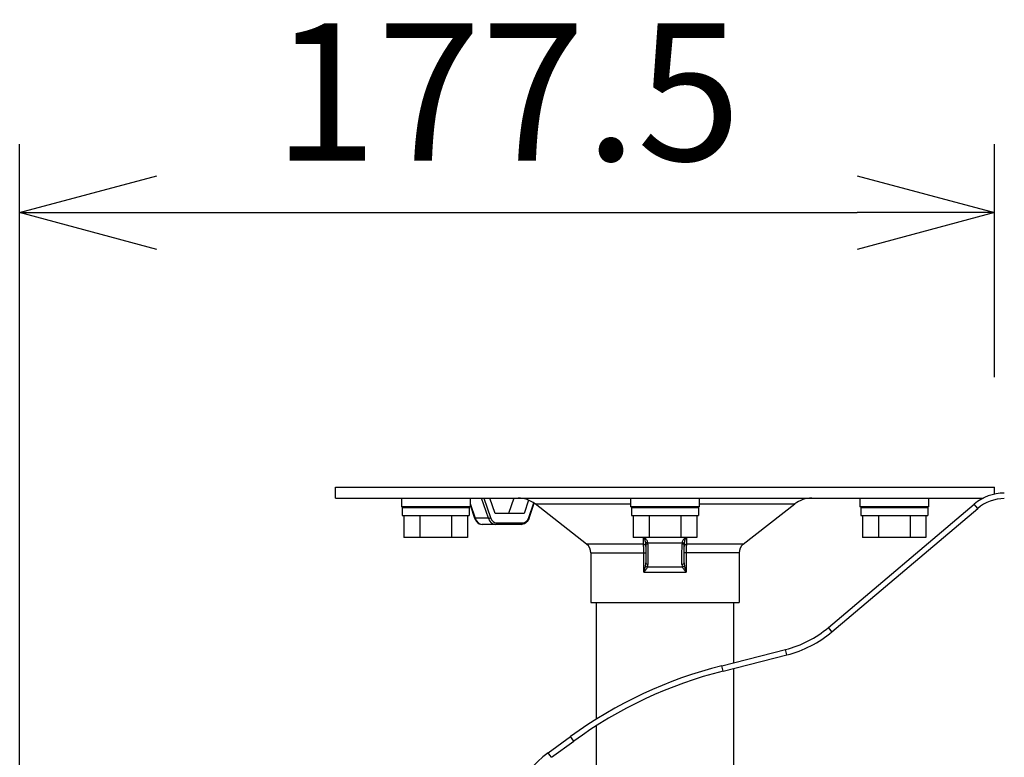
# Model space of a CAD drawing. Units: millimetres. Extents: x 1093 to 1228, y 741 to 855.
# Drawn here: x 1163 to 1181, y 826 to 839 of the extents above; entities that cross this region are included whole.
import ezdxf

# ---------------------------------------------------------------- set-up
doc = ezdxf.new("R2010")
doc.units = ezdxf.units.MM
doc.layers.add('GAIKEI', color=7, linetype='Continuous')
doc.layers.add('SUNPO', color=3, linetype='Continuous')
doc.styles.get("Standard").update_dxf_attribs({"font": 'monotxt.shx', "bigfont": 'bigfont.shx'})
doc.dimstyles.get("Standard").update_dxf_attribs({"dimscale": 0, "dimtxt": 2.5, "dimasz": 2.5, "dimexe": 1.25, "dimexo": 2, "dimtad": 1, "dimdec": 8, "dimtxsty": 'Standard', "dimblk": 'OPEN30', "dimcen": 2.5, "dimadec": 8, "dimazin": 2, "dimtfac": 1, "dimtdec": 8, "dimtmove": 0, "dimatfit": 3, "dimldrblk": 'OPEN30', "dimfxl": 1, "dimfrac": 2, "dimarcsym": 0})

# ---------------------------------------------------------------- blocks, each defined once
blk = doc.blocks.new('_Open30')
at = {"color": 0, "linetype": 'ByBlock', "lineweight": -2}
for p, q in [((-1, 0.2679), (0, 0)), ((0, 0), (-1, -0.2679)), ((0, 0), (-1, 0))]:
    blk.add_line(p, q, dxfattribs=at)
blk = doc.blocks.new('*D1')
at = {"layer": 'Defpoints', "color": 0, "ltscale": 0.3}
for p in [(1180.49, 830.886), (1189.598, 830.886), (1170.79, 812.716)]:
    blk.add_point(p, dxfattribs=at)
at = {"layer": 'SUNPO', "color": 0, "lineweight": -2, "ltscale": 0.3}
for p, q in [((1182.49, 830.886), (1190.848, 830.886)), ((1189.598, 815.217), (1189.598, 828.386)), ((1172.79, 812.717), (1190.848, 812.717))]:
    blk.add_line(p, q, dxfattribs=at)
at = {"layer": 'SUNPO', "color": 0, "lineweight": -2, "ltscale": 0.3, "xscale": 2.5, "yscale": 2.5, "zscale": 2.5}
for p, rotation in [((1189.598, 830.886), 90.0004769999985), ((1189.598, 812.717), 270.0004769999985)]:
    blk.add_blockref('_Open30', p, dxfattribs=dict(at, rotation=rotation))
at = {"layer": 'SUNPO', "color": 0, "ltscale": 0.3, "insert": (1187.723, 821.856), "char_height": 2.5, "attachment_point": 5, "rotation": 90.0005}
blk.add_mtext('182', dxfattribs=at)
blk = doc.blocks.new('*D2')
at = {"layer": 'Defpoints', "color": 0, "ltscale": 0.3}
for p in [(1180.49, 835.886), (1180.49, 830.886), (1162.74, 817.716)]:
    blk.add_point(p, dxfattribs=at)
at = {"layer": 'SUNPO', "color": 0, "lineweight": -2, "ltscale": 0.3}
for p, q in [((1162.74, 819.716), (1162.74, 837.136)), ((1180.49, 832.886), (1180.49, 837.136)), ((1165.24, 835.886), (1177.99, 835.886))]:
    blk.add_line(p, q, dxfattribs=at)
at = {"layer": 'SUNPO', "color": 0, "lineweight": -2, "ltscale": 0.3, "xscale": 2.5, "yscale": 2.5, "zscale": 2.5, "rotation": 180}
blk.add_blockref('_Open30', (1162.74, 835.886), dxfattribs=at)
at = {"layer": 'SUNPO', "color": 0, "lineweight": -2, "ltscale": 0.3, "xscale": 2.5, "yscale": 2.5, "zscale": 2.5}
blk.add_blockref('_Open30', (1180.49, 835.886), dxfattribs=at)
at = {"layer": 'SUNPO', "color": 0, "ltscale": 0.3, "insert": (1171.615, 837.761), "char_height": 2.5, "attachment_point": 5}
blk.add_mtext('177.5', dxfattribs=at)

msp = doc.modelspace()

# ---------------------------------------------------------------- linework, layer by layer
at = {"layer": 'GAIKEI', "color": 1, "ltscale": 0.3}
for p, q in [((1170.94046843, 830.52648961), (1169.69046843, 830.52648961)), ((1175.11546843, 830.52648961), (1173.86546843, 830.52648961)), ((1179.29046693, 830.52648961), (1178.04046693, 830.52648961)), ((1171.88014583, 830.20611911), (1171.16104493, 830.20611911)), ((1170.89281833, 829.96649211), (1169.73811863, 829.96649211)), ((1175.06781983, 829.96649211), (1173.91311703, 829.96649211)), ((1179.24281673, 829.96649211), (1178.08811703, 829.96649211)), ((1175.84046843, 829.68867531), (1174.84047913, 829.68867531)), ((1174.80629183, 829.42655681), (1174.17466793, 829.42655681))]:
    msp.add_line(p, q, dxfattribs=at)
at = {"layer": 'GAIKEI', "color": 7, "linetype": 'Continuous'}
for points in [[(1168.49046843, 830.88612101), (1180.49046693, 830.88612101)], [(1168.49046843, 830.68612101), (1168.49046843, 830.88612101)], [(1180.49046693, 830.75736121), (1180.49046693, 830.88612101)], [(1168.49046843, 830.68612101), (1180.28811403, 830.68612101)], [(1173.06373043, 829.84617651), (1172.12622893, 830.57987101)], [(1175.91720643, 829.84617651), (1176.85470793, 830.57987101)], [(1173.14046843, 829.68867531), (1173.14046843, 828.78612101)], [(1175.84046843, 829.68867531), (1175.84046843, 828.78612101)], [(1173.14046843, 828.78612101), (1175.84046843, 828.78612101)], [(1173.24046843, 828.78612101), (1173.24046843, 826.65586581)], [(1175.74046843, 828.78612101), (1175.74046843, 827.68620641)], [(1175.74046843, 827.58303261), (1175.74046843, 823.75512121)], [(1173.24046843, 826.53765291), (1173.24046843, 823.75512121)]]:
    msp.add_lwpolyline(points, dxfattribs=at)
at = {"layer": 'GAIKEI', "color": 1, "ltscale": 0.3}
for points in [[(1169.69046843, 830.68649021), (1169.69046843, 830.52648961)], [(1170.94046843, 830.68649021), (1170.94046843, 830.52648961)], [(1171.27444823, 830.31817661), (1171.14707243, 830.68612101)], [(1171.19190433, 830.68612101), (1171.31471463, 830.33136941)], [(1171.40039123, 830.40611911), (1171.30345823, 830.68612101)], [(1171.73773253, 830.68612101), (1171.64079953, 830.40611911)], [(1172.00765293, 830.64878581), (1171.92364563, 830.40611911)], [(1173.86546843, 830.68649021), (1173.86546843, 830.52648961)], [(1175.11546843, 830.68649021), (1175.11546843, 830.52648961)], [(1178.04046693, 830.68649021), (1178.04046693, 830.52648961)], [(1179.29046693, 830.68649021), (1179.29046693, 830.52648961)], [(1169.70546933, 830.51649211), (1170.92546753, 830.51649211)], [(1169.70546933, 830.51649211), (1169.70546933, 830.36649211)], [(1170.92546753, 830.51649211), (1170.92546753, 830.36649211)], [(1170.94046693, 830.58844641), (1171.03403073, 830.31817661)], [(1170.94046693, 830.56496921), (1171.02473353, 830.32155491)], [(1172.00932063, 830.33136941), (1172.10160883, 830.59795571)], [(1172.01645723, 830.32155491), (1172.11007903, 830.59199251)], [(1172.12622893, 830.57987101), (1173.86546843, 830.57987101)], [(1173.88046933, 830.51649211), (1175.10046753, 830.51649211)], [(1173.88046933, 830.51649211), (1173.88046933, 830.36649211)], [(1175.10046753, 830.51649211), (1175.10046753, 830.36649211)], [(1175.11546843, 830.57987101), (1176.85470793, 830.57987101)], [(1177.46667543, 828.32828711), (1180.12007503, 830.57508281)], [(1177.53129633, 828.25197181), (1180.18469303, 830.49876741)], [(1178.05546933, 830.51649211), (1179.27547053, 830.51649211)], [(1178.05546933, 830.51649211), (1178.05546933, 830.36649211)], [(1179.27547053, 830.51649211), (1179.27547053, 830.36649211)], [(1180.15238403, 830.53692661), (1180.12007503, 830.57508281)], [(1180.18469303, 830.49876741), (1180.15238403, 830.53692661)], [(1169.70546933, 830.36649211), (1170.92546753, 830.36649211)], [(1169.73811863, 830.36649211), (1169.73811863, 829.96649211)], [(1170.02679353, 830.36649211), (1170.02679353, 829.96649211)], [(1170.60414333, 830.36649211), (1170.60414333, 829.96649211)], [(1170.89281833, 830.36649211), (1170.89281833, 829.96649211)], [(1171.02473353, 830.32155491), (1171.04016783, 830.28675571), (1171.06094113, 830.25643651), (1171.08296263, 830.23485141), (1171.10930233, 830.21815531), (1171.13295353, 830.20958291), (1171.16104493, 830.20611911)], [(1171.27444823, 830.31817661), (1171.03403073, 830.31817661)], [(1171.92364563, 830.40611911), (1171.40039123, 830.40611911)], [(1172.01645723, 830.32155491), (1172.00102293, 830.28675571), (1171.98024963, 830.25643651), (1171.95822813, 830.23485141), (1171.93188843, 830.21815531), (1171.90823573, 830.20958291), (1171.88014583, 830.20611911)], [(1173.88046933, 830.36649211), (1175.10046753, 830.36649211)], [(1173.91311703, 830.36649211), (1173.91311703, 829.96649211)], [(1174.20179353, 830.36649211), (1174.20179353, 829.96649211)], [(1174.77914333, 830.36649211), (1174.77914333, 829.96649211)], [(1175.06781983, 830.36649211), (1175.06781983, 829.96649211)], [(1178.05546933, 830.36649211), (1179.27547053, 830.36649211)], [(1178.08811703, 830.36649211), (1178.08811703, 829.96649211)], [(1178.37679503, 830.36649211), (1178.37679503, 829.96649211)], [(1178.95414493, 830.36649211), (1178.95414493, 829.96649211)], [(1179.24281673, 830.36649211), (1179.24281673, 829.96649211)], [(1171.42267673, 830.23612101), (1171.90135863, 830.23612101)], [(1174.09893553, 829.84617651), (1174.09812983, 829.96649211)], [(1174.88283143, 829.96649211), (1174.88202273, 829.84617651)], [(1174.09893553, 829.84617651), (1173.06373043, 829.84617651)], [(1174.14048063, 829.85272251), (1174.14048063, 829.67103001)], [(1174.17894343, 829.87247961), (1174.15210633, 829.86921121)], [(1174.17894343, 829.87248571), (1174.51109683, 829.87248571)], [(1174.18048763, 829.84873691), (1174.18057923, 829.74170571)], [(1174.51109683, 829.87249181), (1174.80202083, 829.87249181)], [(1174.80022033, 829.63974031), (1174.80047363, 829.84873691)], [(1174.80202083, 829.87249181), (1174.82866573, 829.86923561)], [(1174.84048063, 829.67103001), (1174.84048063, 829.85272251)], [(1175.91720643, 829.84617351), (1174.88202273, 829.84617351)], [(1173.14046843, 829.68867531), (1174.14047913, 829.68867531)], [(1174.10476443, 829.33544041), (1174.10476443, 829.68867531)], [(1174.14048063, 829.67103001), (1174.14047913, 829.50466951)], [(1174.18057923, 829.74170571), (1174.18064943, 829.68998751)], [(1174.18064943, 829.68998751), (1174.18073483, 829.64283481)], [(1174.18073483, 829.64283481), (1174.18074093, 829.63974341)], [(1174.18074093, 829.63974341), (1174.18126133, 829.47748451)], [(1174.80000063, 829.55505101), (1174.80011963, 829.59654581)], [(1174.80011963, 829.59654581), (1174.80021423, 829.63699381)], [(1174.80021423, 829.63699381), (1174.80022033, 829.63974031)], [(1174.84047913, 829.50466951), (1174.84048063, 829.67103001)], [(1174.87619383, 829.68867531), (1174.87619383, 829.33544041)], [(1174.79969843, 829.47748451), (1174.80000063, 829.55505101)], [(1174.10476443, 829.33544041), (1174.87619383, 829.33544041)], [(1177.49898743, 828.29013101), (1177.46667543, 828.32828711)], [(1177.53129633, 828.25197181), (1177.49898743, 828.29013101)], [(1175.52524783, 827.63155861), (1176.68648433, 827.92642551)], [(1175.54985873, 827.53463481), (1176.71109523, 827.82949861)], [(1176.69878903, 827.87796361), (1176.68648433, 827.92642551)], [(1176.71109523, 827.82949861), (1176.69878903, 827.87796361)], [(1175.53755253, 827.58309671), (1175.52524783, 827.63155861)], [(1175.54985873, 827.53463481), (1175.53755253, 827.58309671)], [(1172.36504123, 826.04387851), (1172.77295593, 826.34042091)], [(1172.42384243, 825.96299171), (1172.83175723, 826.25953401)], [(1172.80235653, 826.29997901), (1172.77295593, 826.34042091)], [(1172.83175723, 826.25953401), (1172.80235653, 826.29997901)], [(1172.39444183, 826.00343361), (1172.36504123, 826.04387851)], [(1172.42384243, 825.96299171), (1172.39444183, 826.00343361)]]:
    msp.add_lwpolyline(points, dxfattribs=at)
at = {"layer": 'GAIKEI', "color": 7, "linetype": 'Continuous'}
for points in [[(1172.12622874, 830.57987352, 0.1675536283), (1171.8180746, 830.68612101)], [(1177.1628622, 830.68612101, 0.1675536238), (1176.85470808, 830.5798735)], [(1173.14046843, 829.68867531, 0.2306513904), (1173.06373044, 829.84617603)], [(1175.91720681, 829.84617633, 0.2306520705), (1175.84046843, 829.68867529)]]:
    msp.add_lwpolyline(points, format="xyb", dxfattribs=at)
at = {"layer": 'GAIKEI', "color": 1, "ltscale": 0.3}
for points in [[(1180.66935479, 830.77639811, 0.1774818735), (1180.12007412, 830.57508193)], [(1180.66935479, 830.67639811, 0.1774818735), (1180.18469538, 830.49876619)], [(1174.12020893, 829.9395784, 0.0216056021), (1174.10742499, 829.96648965)], [(1174.14049155, 829.94497186, 0.0338221802), (1174.11904605, 829.96648708)], [(1174.13982531, 829.86819868, 0.0736506583), (1174.1201347, 829.93954515)], [(1174.12021408, 829.93952692, 0.086057123), (1174.14046705, 829.94501631)], [(1174.16949256, 829.90143919, 0.070454411), (1174.14046573, 829.94494856)], [(1174.84050496, 829.94495693, 0.0707467989), (1174.8113662, 829.90123415)], [(1174.86193087, 829.96649005, 0.0318784142), (1174.8404775, 829.94497959)], [(1174.84050216, 829.945024, 0.0860496768), (1174.86075286, 829.93953427)], [(1174.86084278, 829.93954792, 0.0735170801), (1174.84111532, 829.86820118)], [(1174.87353224, 829.96648911, 0.0198630579), (1174.86075709, 829.93958451)], [(1174.10327045, 829.77163418, 0.0137862037), (1174.09896446, 829.84617698)], [(1174.10476532, 829.68867373, 0.0088608234), (1174.1033011, 829.77163531)], [(1174.13974745, 829.86816036, 0.0235843279), (1174.15210068, 829.86924293)], [(1174.14047813, 829.85272395, 0.0245750056), (1174.139748, 829.86818988)], [(1174.17896035, 829.8724835, 0.0624322294), (1174.16944586, 829.90141684)], [(1174.18048335, 829.84873862, 0.0363387626), (1174.17894576, 829.87248207)], [(1174.80201644, 829.87249174, 0.0365867585), (1174.80047757, 829.84873724)], [(1174.81141241, 829.90120926, 0.0620532741), (1174.80200347, 829.87249402)], [(1174.82866981, 829.86926794, 0.0234305537), (1174.84121341, 829.86815972)], [(1174.84121155, 829.86818895, 0.0245714299), (1174.84048133, 829.852723)], [(1174.87765876, 829.77163539, 0.0088626256), (1174.87619424, 829.68867397)], [(1174.88199352, 829.84617873, 0.0137895772), (1174.87768655, 829.771636)], [(1174.10477305, 829.33543551, 0.0099961739), (1174.12167274, 829.3908385)], [(1174.12164243, 829.39084947, 0.0262090238), (1174.13715231, 829.45692347)], [(1174.12167333, 829.3908266, 0.0497546047), (1174.14048835, 829.3769971)], [(1174.13707122, 829.45690953, 0.1266454829), (1174.15064035, 829.43945145)], [(1174.13715068, 829.45692359, 0.0406628042), (1174.14044303, 829.50466854)], [(1174.14041936, 829.37704088, 0.0455849827), (1174.17473792, 829.42651741)], [(1174.15059859, 829.43939919, 0.0937652026), (1174.17467199, 829.4265724)], [(1174.17473132, 829.42653691, 0.0782016831), (1174.18119012, 829.4774829)], [(1174.7997684, 829.47748271, 0.078108822), (1174.80623021, 829.4265357)], [(1174.80622157, 829.42651383, 0.045531644), (1174.84052949, 829.37704873)], [(1174.80628722, 829.42656731, 0.0937724038), (1174.83035938, 829.4393964)], [(1174.8303181, 829.43944835, 0.1266413245), (1174.84388615, 829.45690879)], [(1174.84046172, 829.37700768, 0.0497779844), (1174.85928135, 829.39084072)], [(1174.84051647, 829.50467106, 0.0405850263), (1174.84380857, 829.45692587)], [(1174.84380638, 829.4569234, 0.0261898905), (1174.85931281, 829.39086382)], [(1174.85928078, 829.3908542, 0.009938389), (1174.87618518, 829.33543705)], [(1174.10475614, 829.33544786, 0.0141912953), (1174.14049153, 829.37698017)], [(1174.8404598, 829.37699162, 0.0142441458), (1174.87620381, 829.33544877)], [(1176.68648419, 827.92642347, 0.1139752777), (1177.46667645, 828.32828616)], [(1176.71109559, 827.82949938, 0.1139752777), (1177.5312977, 828.25197041)], [(1175.52524683, 827.63155833, 0.0952695931), (1172.77295663, 826.34042136)], [(1175.54985823, 827.53463425, 0.0952695931), (1172.83175797, 826.25953624)], [(1172.36504133, 826.04387529, 0.2400041757), (1171.52046873, 824.38573049)]]:
    msp.add_lwpolyline(points, format="xyb", dxfattribs=at)
for centre, major_axis, ratio, start_param, end_param in [((1171.05308283, 830.33136941), (-0.0283493, -0.00981445), 0.310927, 0, 0.7317937496), ((1171.16104493, 830.40611911), (0, -0.2), 0.707101, 5.1676685839, 6.2831853072), ((1171.40146393, 830.40611911), (0, 0.20000153), 0.707101, 2.0260759303, 3.1415926536), ((1171.29350033, 830.33136941), (-0.0283493, -0.00981445), 0.310927, 0.7317937496, 2.3025900764), ((1171.42267673, 830.40611911), (0, -0.16999969), 0.707101, 5.1676685839, 6.2831853072), ((1171.90135863, 830.40611911), (0, -0.16999969), 0.707101, 0, 1.1155167233), ((1171.98810793, 830.33136941), (-0.0283493, 0.00981445), 0.310927, 3.1415926536, 3.9805952308), ((1171.40146393, 830.23612101), (0, 0.03000031), 0.707113, 3.1415926536, 4.7123889804), ((1171.88014583, 830.23612101), (0, 0.03000031), 0.707113, 3.1415926536, 4.7123889804), ((1174.09047913, 829.80679971), (0.05, 0), 0.799017, 0.0000139628, 1.4008582671), ((1174.19048373, 829.85272561), (0.05000153, 0), 0.081383, 3.1415797132, 4.5111003785), ((1174.79048063, 829.85272251), (0.05, 0), 0.081368, 4.9136212934, 6.2831868376), ((1174.89047913, 829.80679971), (0.05, 0), 0.799016, 1.7407620299, 3.1416063093), ((1174.19047913, 829.50467561), (0.05, 0), 0.553141, 3.1418527003, 4.5270069459), ((1174.79047913, 829.50467561), (0.05, 0), 0.553141, 4.8977909628, 6.2829451875)]:
    msp.add_ellipse(centre, major_axis=major_axis, ratio=ratio, start_param=start_param, end_param=end_param, dxfattribs=at)

# ---------------------------------------------------------------- dimensions: what is measured, and where the dimension line sits
at = {"layer": 'SUNPO', "color": 3, "ltscale": 0.3}
dim = msp.add_linear_dim(base=(1180.49046693, 835.88612101), p1=(1162.74046863, 817.71649251), p2=(1180.49046693, 830.88612101), text='177.5', dimstyle='Standard', override={"dimscale": 1}, dxfattribs=at)
dim.commit()
dim.dimension.update_dxf_attribs({"geometry": '*D2', "text_midpoint": (1171.61546778, 835.88612101), "dimtype": 128})
dim = msp.add_linear_dim(base=(1189.59785025, 830.88619993), p1=(1170.79046843, 812.71649051), p2=(1180.49046693, 830.88612411), angle=90.000477, text='182', dimstyle='Standard', override={"dimscale": 1}, dxfattribs=at)
dim.commit()
dim.dimension.update_dxf_attribs({"geometry": '*D1', "text_midpoint": (1189.59792543, 821.85619404), "dimtype": 128})

doc.saveas('drawing.dxf')
